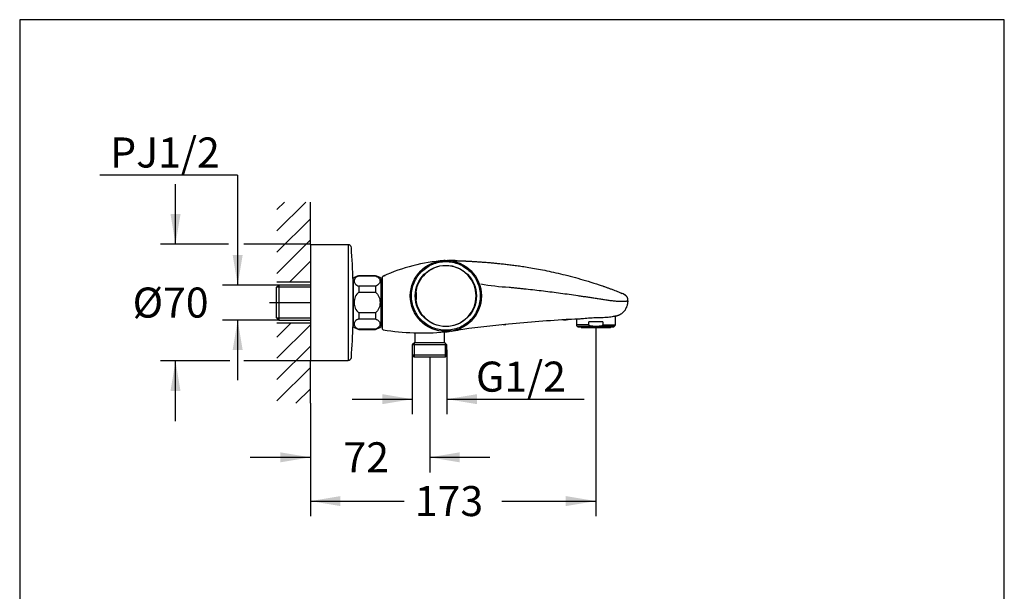
# Model space of a CAD drawing. Units: millimetres. Extents: x 7 to 203, y 5 to 291.
# Drawn here: x 7 to 203, y 177 to 291 of the extents above; entities that cross this region are included whole.
import ezdxf
from ezdxf.enums import TextEntityAlignment as Align
from ezdxf.lldxf.tags import DXFTag

# ---------------------------------------------------------------- set-up
doc = ezdxf.new("R2010")
doc.units = ezdxf.units.MM
for name, color, linetype in [('Default', 7, 'Continuous'), ('DIN-ISO_Templates', 7, 'Continuous'), ('Layer2', 7, 'Continuous'), ('Layer3', 7, 'Continuous'), ('Layer50', 7, 'Continuous')]:
    doc.layers.add(name, color=color, linetype=linetype)
doc.styles.add('SEACAD_Arial', font='arial.ttf')
tags = doc.linetypes.add('CENTER2', pattern=[28.575, 19.05, -3.175, 3.175, -3.175]).pattern_tags.tags
tags[10:11] = [DXFTag(74, 4), DXFTag(75, 0), DXFTag(340, '0'), DXFTag(46, 0.0), DXFTag(50, 0.0), DXFTag(44, 0.0), DXFTag(45, 0.0)]
tags[8:9] = [DXFTag(74, 4), DXFTag(75, 0), DXFTag(340, '0'), DXFTag(46, 0.0), DXFTag(50, 0.0), DXFTag(44, 0.0), DXFTag(45, 0.0)]
tags[6:7] = [DXFTag(74, 4), DXFTag(75, 0), DXFTag(340, '0'), DXFTag(46, 0.0), DXFTag(50, 0.0), DXFTag(44, 0.0), DXFTag(45, 0.0)]
tags[4:5] = [DXFTag(74, 4), DXFTag(75, 0), DXFTag(340, '0'), DXFTag(46, 0.0), DXFTag(50, 0.0), DXFTag(44, 0.0), DXFTag(45, 0.0)]
doc.dimstyles.new('TPI_1_12_5', dxfattribs={"dimtxt": 6, "dimasz": 6, "dimexe": 3, "dimexo": 0, "dimgap": 1.5, "dimtad": 0, "dimtih": 1, "dimtoh": 1, "dimdec": 0, "dimlfac": 12.5, "dimtxsty": 'SEACAD_Arial', "dimblk1": '_SE_FILLED', "dimblk2": '_SE_FILLED', "dimsah": 1, "dimcen": 3, "dimadec": 0, "dimazin": 0, "dimtfac": 0.7, "dimtdec": 3, "dimtofl": 0, "dimtmove": 0, "dimatfit": 3, "dimfxl": 1, "dimarcsym": 0})
doc.dimstyles.new('TPI_1_3', dxfattribs={"dimtxt": 6, "dimasz": 6, "dimexe": 3, "dimexo": 0, "dimgap": 1.5, "dimtad": 0, "dimtih": 1, "dimtoh": 1, "dimdec": 0, "dimlfac": 3, "dimtxsty": 'SEACAD_Arial', "dimblk1": '_SE_FILLED', "dimblk2": '_SE_FILLED', "dimsah": 1, "dimcen": 3, "dimadec": 0, "dimazin": 0, "dimtfac": 0.7, "dimtdec": 3, "dimtofl": 0, "dimtmove": 0, "dimatfit": 3, "dimfxl": 1, "dimarcsym": 0})

# ---------------------------------------------------------------- blocks, each defined once
blk = doc.blocks.new('DMBLK342')
at = {"layer": 'Layer3', "linetype": 'Continuous'}
for points in [[(36.68, 252.18), (37.68, 246.18), (38.68, 252.18)], [(36.68, 216.85), (38.68, 216.85), (37.68, 222.85)]]:
    blk.add_hatch(color=7, dxfattribs=at).paths.add_polyline_path(points)
at = {"layer": 'Layer3', "color": 7, "linetype": 'Continuous'}
for p, q in [((37.68, 246.18), (37.68, 258.18)), ((48.26, 246.18), (34.68, 246.18)), ((48.51, 222.85), (34.68, 222.85)), ((37.68, 210.85), (37.68, 222.85))]:
    blk.add_line(p, q, dxfattribs=at)
at = {"layer": 'Layer3', "color": 7, "linetype": 'Continuous', "style": 'SEACAD_Arial'}
blk.add_text('Ø70', height=6, dxfattribs=at).set_placement((29.12, 237.51), align=Align.TOP_LEFT)
blk = doc.blocks.new('_SE_FILLED')
at = {"color": 0}
blk.add_line((0, 0), (-1, 0), dxfattribs=at)
blk.add_solid([(0, 0), (-1, -0.1665), (-1, 0.1665), (0, 0)], dxfattribs=at)
blk = doc.blocks.new('DMBLK343')
at = {"layer": 'Layer3', "linetype": 'Continuous'}
for points in [[(49.08, 244.01), (50.08, 238.01), (51.08, 244.01)], [(49.08, 225.02), (51.08, 225.02), (50.08, 231.02)]]:
    blk.add_hatch(color=7, dxfattribs=at).paths.add_polyline_path(points)
at = {"layer": 'Layer3', "color": 7, "linetype": 'Continuous'}
for p, q in [((50.08, 259.98), (22.56, 259.98)), ((50.08, 259.98), (50.08, 238.01)), ((58.28, 238.01), (47.08, 238.01)), ((58.28, 231.02), (47.08, 231.02)), ((50.08, 231.02), (50.08, 219.02))]:
    blk.add_line(p, q, dxfattribs=at)
at = {"layer": 'Layer3', "color": 7, "linetype": 'Continuous', "style": 'SEACAD_Arial'}
blk.add_text('PJ1/2', height=6, dxfattribs=at).set_placement((24.66, 267.48), align=Align.TOP_LEFT)
blk = doc.blocks.new('DMBLK344')
at = {"layer": 'Default', "linetype": 'Continuous'}
for points in [[(78.92, 214.22), (84.92, 215.22), (78.92, 216.22)], [(97.83, 214.22), (97.83, 216.22), (91.83, 215.22)]]:
    blk.add_hatch(color=7, dxfattribs=at).paths.add_polyline_path(points)
at = {"layer": 'Default', "color": 7, "linetype": 'Continuous'}
for p, q in [((84.92, 225.04), (84.92, 212.22)), ((91.83, 225.04), (91.83, 212.22)), ((72.92, 215.22), (84.92, 215.22)), ((91.83, 215.22), (119.18, 215.22))]:
    blk.add_line(p, q, dxfattribs=at)
at = {"layer": 'Default', "color": 7, "linetype": 'Continuous', "style": 'SEACAD_Arial'}
blk.add_text('G1/2', height=6, dxfattribs=at).set_placement((97.62, 222.72), align=Align.TOP_LEFT)
blk = doc.blocks.new('DMBLK345')
at = {"layer": 'Default', "linetype": 'Continuous'}
for points in [[(58.58, 202.61), (64.58, 203.61), (58.58, 204.61)], [(94.38, 202.61), (94.38, 204.61), (88.38, 203.61)]]:
    blk.add_hatch(color=7, dxfattribs=at).paths.add_polyline_path(points)
at = {"layer": 'Default', "color": 7, "linetype": 'Continuous'}
for p, q in [((88.38, 223.62), (88.38, 200.61)), ((64.58, 214.45), (64.58, 200.61)), ((52.58, 203.61), (64.58, 203.61)), ((88.38, 203.61), (100.38, 203.61))]:
    blk.add_line(p, q, dxfattribs=at)
at = {"layer": 'Default', "color": 7, "linetype": 'Continuous', "style": 'SEACAD_Arial'}
blk.add_text('72', height=6, dxfattribs=at).set_placement((71.18, 206.61), align=Align.TOP_LEFT)
blk = doc.blocks.new('DMBLK346')
at = {"layer": 'Default', "linetype": 'Continuous'}
for points in [[(70.58, 193.87), (70.58, 195.87), (64.58, 194.87)], [(115.54, 193.87), (121.54, 194.87), (115.54, 195.87)]]:
    blk.add_hatch(color=7, dxfattribs=at).paths.add_polyline_path(points)
at = {"layer": 'Default', "color": 7, "linetype": 'Continuous'}
for p, q in [((121.54, 229.56), (121.54, 191.87)), ((64.58, 214.45), (64.58, 191.87)), ((64.58, 194.87), (83.32, 194.87)), ((102.8, 194.87), (121.54, 194.87))]:
    blk.add_line(p, q, dxfattribs=at)
at = {"layer": 'Default', "color": 7, "linetype": 'Continuous', "style": 'SEACAD_Arial'}
blk.add_text('173', height=6, dxfattribs=at).set_placement((85.42, 197.87), align=Align.TOP_LEFT)

msp = doc.modelspace()

# ---------------------------------------------------------------- hatches: boundary and pattern name
at = {"layer": 'Layer50', "linetype": 'Continuous'}
h = msp.add_hatch(dxfattribs=at)
h.set_pattern_fill('LINE', scale=0.94488, angle=45, style=0)
h.paths.add_polyline_path([(57.914, 254.575), (57.914, 238.659), (64.58, 238.659), (64.58, 246.178), (64.58, 254.575)])
h = msp.add_hatch(dxfattribs=at)
h.set_pattern_fill('LINE', scale=0.94488, angle=45, style=0)
h.paths.add_polyline_path([(57.914, 214.448), (64.58, 214.448), (64.58, 222.845), (64.58, 230.364), (57.914, 230.364)])

# ---------------------------------------------------------------- linework, layer by layer
at = {"layer": 'Default', "color": 7, "linetype": 'Continuous'}
for p, q in [((72.099, 246.062), (64.58, 246.062)), ((72.099, 246.062), (72.099, 222.962)), ((74.251, 239.874), (74.251, 239.83)), ((77.551, 239.874), (74.251, 239.874)), ((74.251, 239.83), (77.551, 239.83)), ((77.551, 239.83), (77.551, 239.874)), ((78.971, 229.215), (78.971, 239.646)), ((79.078, 239.801), (79.101, 239.809)), ((79.078, 239.801), (79.078, 239.801)), ((96.741, 240.731), (96.723, 240.732)), ((73.096, 229.727), (73.096, 239.297)), ((73.096, 239.132), (73.096, 229.892)), ((74.251, 237.767), (74.251, 236.574)), ((77.551, 237.767), (74.251, 237.767)), ((77.551, 237.767), (77.551, 236.574)), ((78.706, 229.727), (78.706, 239.297)), ((78.739, 237.96), (78.706, 237.933)), ((78.739, 231.063), (78.739, 237.96)), ((78.971, 237.96), (78.739, 237.96)), ((74.251, 236.574), (77.551, 236.574)), ((84.523, 236.176), (84.533, 236.163)), ((84.534, 235.502), (84.523, 235.487)), ((84.665, 234.433), (84.657, 234.418)), ((74.251, 232.449), (74.251, 231.256)), ((77.551, 232.449), (74.251, 232.449)), ((77.551, 232.449), (77.551, 231.256)), ((125.434, 230.084), (125.434, 231.803)), ((74.251, 231.256), (77.551, 231.256)), ((78.706, 231.091), (78.739, 231.063)), ((78.739, 231.063), (78.971, 231.063)), ((96.725, 230.931), (96.741, 230.933)), ((117.646, 231.198), (117.646, 230.084)), ((120.131, 230.084), (117.646, 230.084)), ((117.811, 229.799), (120.687, 229.799)), ((117.811, 229.799), (117.993, 229.694)), ((122.95, 230.684), (120.131, 230.684)), ((120.131, 230.084), (120.131, 230.684)), ((122.394, 229.799), (125.269, 229.799)), ((122.95, 230.684), (122.95, 230.084)), ((122.95, 230.084), (125.434, 230.084)), ((125.088, 229.694), (125.269, 229.799)), ((74.251, 229.194), (74.251, 229.149)), ((77.551, 229.194), (74.251, 229.194)), ((74.251, 229.149), (77.551, 229.149)), ((77.551, 229.194), (77.551, 229.149)), ((79.121, 229.05), (79.111, 229.052)), ((79.111, 229.052), (79.121, 229.05)), ((85.405, 228.472), (85.405, 226.559)), ((91.331, 228.739), (91.34, 228.64)), ((91.34, 228.64), (91.362, 228.642)), ((91.345, 226.559), (91.345, 228.631)), ((93.701, 229.066), (93.719, 229.058)), ((117.993, 229.694), (125.088, 229.694)), ((118.57, 229.694), (118.57, 229.611)), ((124.51, 229.611), (118.57, 229.611)), ((118.62, 229.562), (124.461, 229.562)), ((124.51, 229.611), (124.51, 229.694)), ((85.405, 226.559), (84.917, 226.07)), ((91.834, 226.07), (84.917, 226.07)), ((84.917, 226.07), (84.917, 224.018)), ((85.301, 226.455), (85.301, 223.633)), ((85.405, 226.559), (91.345, 226.559)), ((91.834, 226.07), (91.345, 226.559)), ((91.449, 226.455), (91.449, 223.633)), ((91.834, 224.018), (91.834, 226.07)), ((91.834, 224.018), (84.917, 224.018)), ((84.917, 224.018), (85.313, 223.622)), ((91.438, 223.622), (91.834, 224.018)), ((64.58, 222.962), (72.099, 222.962)), ((91.438, 223.622), (85.313, 223.622))]:
    msp.add_line(p, q, dxfattribs=at)
for radius in [7.095, 6.105]:
    msp.add_circle((91.609, 235.832), radius, dxfattribs=at)
for centre, radius, start, end in [((72.099, 245.402), 0.66, 4.22427, 90), ((-75.34, 234.512), 148.5, 1.68346, 4.22427), ((94.453, 204.92), 38.117, 94.85255, 113.75043), ((91.609, 235.832), 6.039, 189.81818, 170.18182), ((91.609, 235.832), 7.095, 92.78419, 93.02226), ((94.453, 204.92), 38.117, 94.52084, 94.78378), ((91.609, 235.832), 7.095, 86.97774, 87.21581), ((92.454, 195.604), 47.29, 88.28455, 90.38091), ((75.121, 236.691), 3.3, 105.28201, 127.8481), ((76.681, 236.691), 3.3, 52.1519, 74.71799), ((79.136, 239.646), 0.165, 110.33704, 179.99979), ((107.165, 288.462), 50.969, 260.27924, 266.70516), ((91.609, 235.832), 7.095, 176.97774, 177.21581), ((85.697, 236.81), 0.0464, 166.63621, 198.34827), ((87.314, 236.575), 1.68, 170.18268, 171.58026), ((81.483, 235.832), 4.28, 346.98476, 13.01524), ((91.609, 235.832), 5.922, 174.21983, 185.96514), ((125.685, 233.617), 2.923, 51.24059, 67.76293), ((91.609, 235.832), 7.095, 182.78419, 183.02226), ((87.314, 235.088), 1.68, 188.41974, 189.81732), ((91.619, 235.835), 7.093, 319.46288, 336.61096), ((-75.34, 234.512), 148.5, 355.77573, 358.31654), ((125.105, 7.246), 223.942, 95.57333, 98.0259), ((134.527, -87.275), 318.93, 93.42014, 95.60916), ((135.684, -100.875), 332.579, 93.35465, 93.55676), ((122.147, 122.332), 108.959, 92.15869, 93.5826), ((117.976, 230.084), 0.33, 180, 240), ((125.104, 230.084), 0.33, 300, 0), ((75.121, 232.333), 3.3, 232.1519, 254.71799), ((76.681, 232.333), 3.3, 285.28201, 307.8481), ((79.136, 229.215), 0.165, 180, 261.2622), ((86.93, 279.506), 51.057, 261.20143, 274.95411), ((91.609, 235.832), 7.095, 264.07452, 264.31258), ((91.609, 235.832), 7.095, 266.97774, 267.21581), ((89.464, 246.722), 18.179, 275.92115, 279.14476), ((91.609, 235.832), 7.095, 272.78419, 273.02226), ((120.11, 45.205), 185.661, 98.49426, 98.53605), ((120.11, 45.205), 185.661, 97.92105, 98.48913), ((91.771, 235.931), 7.165, 280.44045, 282.84549), ((118.62, 229.611), 0.0495, 180, 270), ((124.461, 229.611), 0.0495, 270, 0), ((72.099, 223.622), 0.66, 270, 355.77573)]:
    msp.add_arc(centre, radius, start, end, dxfattribs=at)
for points, degree in [([(91.609, 242.694), (91.16, 242.694), (90.262, 242.606), (88.966, 242.213), (87.772, 241.574), (86.726, 240.715), (85.867, 239.669), (85.228, 238.475), (84.835, 237.179), (84.703, 235.832), (84.835, 234.484), (85.228, 233.189), (85.867, 231.995), (86.726, 230.948), (87.772, 230.089), (88.966, 229.451), (90.262, 229.058), (91.609, 228.925), (92.957, 229.058), (94.252, 229.451), (95.446, 230.089), (96.493, 230.948), (97.352, 231.995), (97.99, 233.189), (98.383, 234.484), (98.516, 235.832), (98.383, 237.179), (97.99, 238.475), (97.352, 239.669), (96.493, 240.715), (95.446, 241.574), (94.252, 242.213), (92.957, 242.606), (92.058, 242.694), (91.609, 242.694)], 3), ([(92.301, 242.896), (92.328, 242.896), (92.356, 242.896), (92.383, 242.896), (92.41, 242.896), (92.438, 242.896)], 5), ([(93.398, 242.885), (93.451, 242.884), (93.504, 242.882), (93.557, 242.881), (93.611, 242.88), (93.665, 242.878)], 5), ([(93.665, 242.878), (93.705, 242.877), (93.746, 242.876), (93.787, 242.875), (93.828, 242.874), (93.87, 242.873)], 5), ([(79.078, 239.801), (79.166, 239.833), (79.253, 239.866), (79.339, 239.898), (79.426, 239.929), (79.512, 239.961)], 5), ([(126.791, 236.323), (126.772, 236.331), (126.753, 236.34), (126.733, 236.348)], 3), ([(103.048, 230.099), (103.146, 230.109), (103.245, 230.119), (103.344, 230.128), (103.444, 230.138), (103.543, 230.148)], 5), ([(115.065, 231.061), (115.252, 231.073), (115.44, 231.084), (115.627, 231.096), (115.816, 231.107), (116.004, 231.119)], 5), ([(91.331, 228.739), (91.36, 228.741), (91.388, 228.744), (91.417, 228.747)], 3)]:
    msp.add_open_spline(points, degree=degree, dxfattribs=at)
for points, degree, knots in [([(93.87, 242.873), (94.587, 242.853), (96.529, 242.774), (100.071, 242.571), (105.204, 242.138), (114.206, 240.829), (123.98, 237.578), (126.733, 236.348)], 5, [0, 0, 0, 0, 0, 0, 0.2410533, 0.6314243, 1, 1, 1, 1, 1, 1]), ([(74.251, 239.83), (73.929, 239.715), (73.699, 239.551), (73.399, 239.191), (73.329, 238.995), (73.329, 238.603), (73.397, 238.41), (73.697, 238.047), (73.929, 237.882), (74.251, 237.767)], 3, [0, 0, 0, 0, 0.25, 0.25, 0.5, 0.5, 0.75, 0.75, 1, 1, 1, 1]), ([(77.551, 239.83), (77.874, 239.715), (78.104, 239.551), (78.403, 239.191), (78.474, 238.995), (78.474, 238.603), (78.406, 238.41), (78.105, 238.047), (77.874, 237.882), (77.551, 237.767)], 3, [0, 0, 0, 0, 0.25, 0.25, 0.5, 0.5, 0.75, 0.75, 1, 1, 1, 1]), ([(74.251, 236.574), (73.929, 236.346), (73.696, 236.013), (73.397, 235.29), (73.328, 234.899), (73.329, 234.114), (73.4, 233.723), (73.699, 233.007), (73.932, 232.676), (74.251, 232.449)], 3, [0, 0, 0, 0, 0.25, 0.25, 0.5, 0.5, 0.75, 0.75, 1, 1, 1, 1]), ([(77.551, 236.574), (77.873, 236.346), (78.106, 236.013), (78.405, 235.29), (78.474, 234.899), (78.473, 234.114), (78.402, 233.723), (78.103, 233.007), (77.871, 232.676), (77.551, 232.449)], 3, [0, 0, 0, 0, 0.25, 0.25, 0.5, 0.5, 0.75, 0.75, 1, 1, 1, 1]), ([(104.235, 237.577), (104.512, 237.55), (105.07, 237.495), (105.916, 237.41), (106.768, 237.322), (107.909, 237.201), (109.341, 237.043), (111.062, 236.843), (112.785, 236.631), (114.506, 236.405), (116.227, 236.165), (117.659, 235.957), (118.803, 235.787), (119.661, 235.658), (120.517, 235.529), (121.372, 235.399), (122.225, 235.268), (122.933, 235.157), (123.497, 235.071), (123.918, 235.01), (124.338, 234.952), (124.755, 234.899), (125.167, 234.853), (125.573, 234.816), (125.967, 234.789), (126.278, 234.775), (126.512, 234.769), (126.677, 234.767), (126.83, 234.767), (126.97, 234.77), (127.097, 234.773), (127.21, 234.779), (127.309, 234.785), (127.397, 234.792), (127.475, 234.799), (127.544, 234.806), (127.606, 234.814), (127.678, 234.823), (127.751, 234.835), (127.815, 234.846), (127.851, 234.854), (127.871, 234.86), (127.883, 234.864), (127.892, 234.867), (127.897, 234.87), (127.901, 234.872), (127.901, 234.873), (127.901, 234.872)], 3, [0, 0, 0, 0, 0.03125, 0.0625, 0.09375, 0.125, 0.1875, 0.25, 0.3125, 0.375, 0.4375, 0.5, 0.53125, 0.5625, 0.59375, 0.625, 0.65625, 0.6875, 0.703125, 0.71875, 0.734375, 0.75, 0.765625, 0.78125, 0.796875, 0.8125, 0.8203125, 0.828125, 0.8359375, 0.84375, 0.8515625, 0.859375, 0.8671875, 0.875, 0.8828125, 0.890625, 0.8984375, 0.90625, 0.921875, 0.9375, 0.953125, 0.9609375, 0.96875, 0.9765625, 0.984375, 0.9921875, 1, 1, 1, 1]), ([(127.901, 234.872), (127.905, 234.915), (127.912, 235), (127.915, 235.129), (127.904, 235.257), (127.876, 235.383), (127.83, 235.503), (127.768, 235.616), (127.692, 235.72), (127.606, 235.815), (127.511, 235.902), (127.41, 235.981), (127.304, 236.054), (127.194, 236.121), (127.091, 236.178), (127.024, 236.212), (126.995, 236.227)], 3, [0, 0, 0, 0, 0.0727117, 0.14542339, 0.21813509, 0.29084678, 0.36355848, 0.43627018, 0.50898187, 0.58169357, 0.65440526, 0.72711696, 0.79982866, 0.87254035, 0.94525205, 1, 1, 1, 1]), ([(85.653, 234.868), (85.653, 234.866), (85.652, 234.864), (85.652, 234.862), (85.651, 234.86), (85.651, 234.857), (85.651, 234.855), (85.651, 234.853), (85.651, 234.851), (85.651, 234.849), (85.652, 234.847), (85.652, 234.846), (85.652, 234.844), (85.652, 234.844), (85.652, 234.843), (85.652, 234.842)], 3, [0, 0, 0, 0, 0.299709, 0.299709, 0.299709, 0.6013719, 0.6013719, 0.6013719, 0.7887898, 0.7887898, 0.7887898, 0.9458022, 0.9458022, 0.9458022, 1, 1, 1, 1]), ([(127.901, 234.872), (127.892, 234.767), (127.871, 234.557), (127.828, 234.243), (127.767, 233.932), (127.702, 233.703), (127.658, 233.579), (127.649, 233.553)], 3, [0, 0, 0, 0, 0.2351417, 0.4702835, 0.7054252, 0.940567, 1, 1, 1, 1]), ([(125.544, 231.828), (125.535, 231.826), (125.525, 231.823), (125.468, 231.809), (125.401, 231.796), (125.128, 231.738), (124.864, 231.679), (124.192, 231.566), (123.789, 231.521), (122.893, 231.482), (122.403, 231.478), (121.41, 231.45), (120.901, 231.426), (119.946, 231.36), (119.489, 231.319), (118.698, 231.253), (118.355, 231.226), (118.076, 231.215), (118.058, 231.214), (118.04, 231.213)], 3, [0, 0, 0, 0, 0.0188084, 0.0188084, 0.0934713, 0.0934713, 0.2427972, 0.2427972, 0.3921231, 0.3921231, 0.5414491, 0.5414491, 0.690775, 0.690775, 0.8401009, 0.8401009, 0.9894268, 0.9894268, 1, 1, 1, 1]), ([(125.54, 231.827), (125.547, 231.829), (125.596, 231.843), (125.676, 231.867), (125.781, 231.902), (125.887, 231.941), (125.988, 231.98), (126.086, 232.021), (126.18, 232.063), (126.301, 232.119), (126.43, 232.183), (126.62, 232.29), (126.806, 232.417), (126.986, 232.567), (127.128, 232.708), (127.258, 232.86), (127.372, 233.013), (127.467, 233.164), (127.544, 233.307), (127.608, 233.446), (127.635, 233.517), (127.651, 233.56)], 3, [0, 0, 0, 0, 0.0078664, 0.0605951, 0.1125324, 0.156551, 0.1942317, 0.2270719, 0.2566353, 0.2847945, 0.3414066, 0.397389, 0.4845417, 0.5419233, 0.6005277, 0.6583093, 0.7167635, 0.7781984, 0.8447898, 0.9183092, 1, 1, 1, 1]), ([(74.251, 231.256), (73.929, 231.142), (73.699, 230.977), (73.399, 230.618), (73.329, 230.422), (73.329, 230.029), (73.397, 229.836), (73.697, 229.473), (73.929, 229.308), (74.251, 229.194)], 3, [0, 0, 0, 0, 0.25, 0.25, 0.5, 0.5, 0.75, 0.75, 1, 1, 1, 1]), ([(77.551, 231.256), (77.874, 231.142), (78.104, 230.977), (78.403, 230.618), (78.474, 230.422), (78.474, 230.029), (78.406, 229.836), (78.105, 229.473), (77.874, 229.308), (77.551, 229.194)], 3, [0, 0, 0, 0, 0.25, 0.25, 0.5, 0.5, 0.75, 0.75, 1, 1, 1, 1]), ([(120.687, 229.799), (120.577, 229.813), (120.468, 229.833), (120.312, 229.89), (120.261, 229.913), (120.194, 229.963), (120.173, 229.982), (120.142, 230.029), (120.131, 230.056), (120.131, 230.084)], 3, [0, 0, 0, 0, 0.5, 0.5, 0.75, 0.75, 0.875, 0.875, 1, 1, 1, 1]), ([(122.394, 229.799), (122.109, 229.761), (121.825, 229.741), (121.256, 229.741), (120.971, 229.761), (120.687, 229.799)], 3, [0, 0, 0, 0, 0.5, 0.5, 1, 1, 1, 1]), ([(122.95, 230.084), (122.95, 230.056), (122.939, 230.029), (122.907, 229.983), (122.887, 229.963), (122.82, 229.913), (122.768, 229.89), (122.613, 229.833), (122.503, 229.813), (122.394, 229.799)], 3, [0, 0, 0, 0, 0.125, 0.125, 0.25, 0.25, 0.5, 0.5, 1, 1, 1, 1]), ([(91.516, 228.657), (91.52, 228.658), (91.577, 228.664), (91.686, 228.678), (91.835, 228.698), (91.962, 228.715), (92.055, 228.729), (92.132, 228.74), (92.192, 228.749), (92.289, 228.764), (92.368, 228.776), (92.431, 228.785)], 3, [0, 0, 0, 0, 0.0196923, 0.2612955, 0.4570964, 0.6067661, 0.7088024, 0.7647103, 0.8090384, 0.8530924, 1, 1, 1, 1]), ([(92.549, 228.803), (92.561, 228.805), (92.677, 228.823), (92.888, 228.855), (93.202, 228.902), (93.544, 228.953), (93.866, 229), (94.079, 229.03), (94.154, 229.041)], 3, [0, 0, 0, 0, 0.0233591, 0.2256715, 0.4018604, 0.6051299, 0.8607995, 1, 1, 1, 1])]:
    msp.add_open_spline(points, degree=degree, knots=knots, dxfattribs=at)
at = {"layer": 'DIN-ISO_Templates', "color": 7, "linetype": 'Continuous'}
for p, q in [((6.6, 291), (6.6, 5)), ((203.005, 291), (6.6, 291)), ((203.005, 5), (203.005, 291))]:
    msp.add_line(p, q, dxfattribs=at)
at = {"layer": 'Layer2', "color": 7, "linetype": 'Continuous'}
for p, q in [((64.58, 246.178), (64.58, 222.845)), ((57.778, 237.505), (58.278, 238.005)), ((64.58, 238.005), (58.278, 238.005)), ((58.278, 238.005), (58.278, 231.018)), ((57.778, 237.505), (57.778, 231.518)), ((64.58, 237.612), (57.885, 237.612)), ((57.778, 231.518), (58.278, 231.018)), ((64.58, 231.412), (57.885, 231.412)), ((58.278, 231.018), (64.58, 231.018))]:
    msp.add_line(p, q, dxfattribs=at)
at = {"layer": 'Layer2', "color": 7, "linetype": 'CENTER2'}
msp.add_line((56.46, 234.512), (64.58, 234.512), dxfattribs=at)
at = {"layer": 'Layer3', "color": 7, "linetype": 'Continuous'}
for p, q in [((64.58, 246.178), (51.314, 246.178)), ((64.58, 222.845), (51.314, 222.845))]:
    msp.add_line(p, q, dxfattribs=at)
at = {"layer": 'Layer50', "color": 7, "linetype": 'Continuous'}
for p, q in [((64.58, 246.178), (64.58, 254.575)), ((57.914, 238.659), (64.58, 238.659)), ((64.58, 230.364), (57.914, 230.364)), ((64.58, 214.448), (64.58, 222.845))]:
    msp.add_line(p, q, dxfattribs=at)

# ---------------------------------------------------------------- dimensions: what is measured, and where the dimension line sits
at = {"layer": 'Default', "color": 7, "linetype": 'Continuous'}
for base, p1, p2, text, picture, middle in [((121.54, 194.869), (64.58, 214.448), (121.54, 229.562), '\\A1;173 {}', 'DMBLK346', (93.06, 194.869)), ((88.375, 203.607), (64.58, 222.845), (88.375, 223.622), '\\A1;72 {}', 'DMBLK345', (76.478, 203.607))]:
    dim = msp.add_linear_dim(base=base, p1=p1, p2=p2, text=text, dimstyle='TPI_1_3', dxfattribs=at)
    dim.commit()
    dim.dimension.update_dxf_attribs({"geometry": picture, "text_midpoint": middle, "dimtype": 160})
dim = msp.add_linear_dim(base=(84.917, 215.216), p1=(84.917, 225.044), p2=(91.834, 225.044), angle=0, text='\\A1;G1/2 {}', dimstyle='TPI_1_12_5', dxfattribs=at)
dim.commit()
dim.dimension.update_dxf_attribs({"geometry": 'DMBLK344', "text_midpoint": (95.519, 215.216), "dimtype": 161})
at = {"layer": 'Layer3', "color": 7, "linetype": 'Continuous'}
dim = msp.add_linear_dim(base=(50.079, 238.005), p1=(58.278, 238.005), p2=(58.278, 231.018), angle=270, text='\\A1;PJ1/2 {}', dimstyle='TPI_1_3', override={"dimtmove": 1}, dxfattribs=at)
dim.commit()
dim.dimension.update_dxf_attribs({"geometry": 'DMBLK343', "text_midpoint": (22.557, 259.979), "dimtype": 161})
dim = msp.add_linear_dim(base=(37.679, 222.845), p1=(64.58, 222.845), p2=(64.58, 246.178), angle=90, text='\\A1;Ø70 {}', dimstyle='TPI_1_3', dxfattribs=at)
dim.commit()
dim.dimension.update_dxf_attribs({"geometry": 'DMBLK342', "text_midpoint": (37.679, 234.512), "dimtype": 161})

doc.saveas('drawing.dxf')
